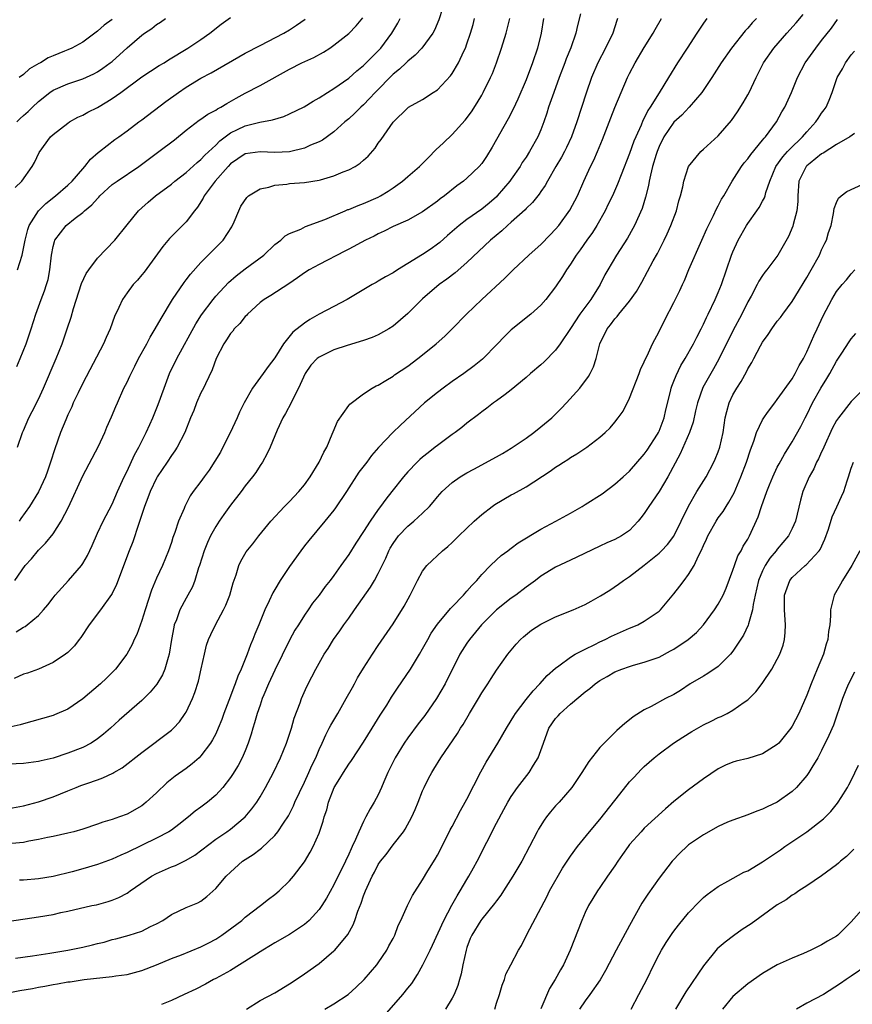
# Model space of a CAD drawing. Units: inches. Extents: x 2634000 to 2635303, y 1437000 to 1440000.
# Drawn here: x 2634396 to 2634509, y 1437394 to 1437527 of the extents above; entities that cross this region are included whole.
import ezdxf

# ---------------------------------------------------------------- set-up
doc = ezdxf.new("R2010")
doc.units = ezdxf.units.IN
doc.header["$MEASUREMENT"] = 0
doc.layers.add('LD26341437_2ft', color=169, linetype='Continuous')

msp = doc.modelspace()

# ---------------------------------------------------------------- linework, layer by layer
at = {"layer": 'LD26341437_2ft'}
for points, elevation in [([(2634472.38, 1437527.62), (2634471.95, 1437526.05), (2634471.72, 1437525), (2634471.05, 1437523.05), (2634470.44, 1437521.56), (2634470.25, 1437521), (2634469.49, 1437519), (2634468.76, 1437517), (2634468.05, 1437515), (2634467.8, 1437514.2), (2634467.39, 1437513), (2634467, 1437511.95), (2634466.6, 1437511), (2634465.48, 1437509), (2634465, 1437508.25), (2634464.49, 1437507.51), (2634464.19, 1437507), (2634463, 1437505.28), (2634462.81, 1437505), (2634461.11, 1437503), (2634461, 1437502.89), (2634459.99, 1437502.01), (2634459, 1437501.21), (2634457, 1437499.8), (2634455.93, 1437499), (2634454.35, 1437497.64), (2634453.31, 1437496.69), (2634453, 1437496.45), (2634452.15, 1437495.85), (2634451, 1437495.06), (2634449, 1437493.84), (2634447.6, 1437493), (2634447, 1437492.6), (2634445.96, 1437492.04), (2634445, 1437491.45), (2634444.7, 1437491.3), (2634444.16, 1437491), (2634440.78, 1437489), (2634439, 1437488.06), (2634437, 1437486.99), (2634435.73, 1437486.27), (2634435, 1437485.8), (2634433.45, 1437484.55), (2634432.18, 1437483), (2634431, 1437481.12), (2634430.08, 1437479.92), (2634429.44, 1437479), (2634427.96, 1437477), (2634426.86, 1437475), (2634426.24, 1437473.76), (2634425.91, 1437473), (2634424.96, 1437470.96), (2634423.98, 1437469), (2634423.64, 1437468.36), (2634422.9, 1437467.1), (2634422.11, 1437465.89), (2634421.43, 1437465), (2634421, 1437464.38), (2634419.95, 1437463), (2634419.56, 1437462.44), (2634418.82, 1437461), (2634418.72, 1437460.72), (2634417.98, 1437459), (2634417.49, 1437457.49), (2634417.21, 1437456.79), (2634417, 1437456.11), (2634416.62, 1437455), (2634415.82, 1437453), (2634415, 1437451.28), (2634414.31, 1437449.69), (2634413.44, 1437447), (2634413, 1437445.56), (2634412.31, 1437443.69), (2634411.98, 1437443), (2634411.68, 1437442.32), (2634410.96, 1437441), (2634409.44, 1437439), (2634409.23, 1437438.77), (2634408.22, 1437437.78), (2634407.39, 1437437), (2634405, 1437434.97), (2634403, 1437433.59), (2634401.19, 1437432.81), (2634401, 1437432.73), (2634398.1, 1437431.9), (2634397, 1437431.61), (2634396.53, 1437431.47), (2634394.91, 1437431.09)], 11162), ([(2634395.11, 1437404.89), (2634399, 1437405.48), (2634401, 1437405.82), (2634402.06, 1437406.06), (2634403, 1437406.24), (2634406.25, 1437407), (2634406.87, 1437407.13), (2634408.45, 1437407.55), (2634409, 1437407.74), (2634409.9, 1437408.1), (2634411, 1437408.7), (2634411.18, 1437408.82), (2634411.41, 1437409), (2634414.3, 1437411), (2634415, 1437411.37), (2634417, 1437412.23), (2634417.57, 1437412.43), (2634419, 1437413.14), (2634420.16, 1437413.84), (2634423, 1437415.98), (2634424.5, 1437417), (2634425, 1437417.36), (2634427, 1437419), (2634427.91, 1437420.09), (2634428.55, 1437421), (2634429, 1437421.71), (2634429.73, 1437423), (2634430.8, 1437425), (2634431.76, 1437427), (2634432.56, 1437429), (2634433.24, 1437431), (2634433.64, 1437432.36), (2634434.44, 1437434.44), (2634434.63, 1437435), (2634435.34, 1437436.66), (2634436.03, 1437437.97), (2634436.53, 1437439), (2634437.67, 1437441), (2634438.21, 1437441.79), (2634438.96, 1437443), (2634439.82, 1437444.18), (2634440.36, 1437445), (2634441, 1437445.87), (2634441.8, 1437447), (2634443.93, 1437450.07), (2634444.5, 1437451), (2634445, 1437451.93), (2634446, 1437454), (2634446.43, 1437455), (2634446.63, 1437455.37), (2634447, 1437455.97), (2634447.74, 1437457), (2634449, 1437458.33), (2634449.82, 1437459), (2634451, 1437460.1), (2634451.93, 1437461), (2634452.42, 1437461.58), (2634453, 1437462.31), (2634453.32, 1437462.68), (2634453.64, 1437463), (2634455, 1437464.22), (2634456.1, 1437465), (2634457, 1437465.54), (2634457.94, 1437466.06), (2634461, 1437467.7), (2634461.83, 1437468.17), (2634463, 1437468.87), (2634465, 1437470.24), (2634466.05, 1437471), (2634467, 1437471.75), (2634468.48, 1437473), (2634469.76, 1437474.24), (2634470.48, 1437475), (2634472.26, 1437477), (2634473.44, 1437478.56), (2634473.68, 1437479), (2634474.13, 1437479.87), (2634474.47, 1437481), (2634474.98, 1437483), (2634475.98, 1437485), (2634476.44, 1437485.56), (2634477, 1437486.36), (2634477.31, 1437486.69), (2634477.54, 1437487), (2634479, 1437488.78), (2634479.93, 1437490.07), (2634480.66, 1437491.34), (2634482.21, 1437494.21), (2634482.78, 1437495.22), (2634483.68, 1437497), (2634484.11, 1437497.89), (2634484.58, 1437499), (2634485.34, 1437501), (2634485.67, 1437502.33), (2634485.91, 1437503), (2634486.21, 1437504.21), (2634486.35, 1437505), (2634487, 1437507), (2634488.65, 1437509), (2634489, 1437509.3), (2634491, 1437511.12), (2634492.8, 1437513.2), (2634493.61, 1437514.39), (2634494.4, 1437515.6), (2634495, 1437516.65), (2634495.19, 1437517), (2634496.14, 1437519), (2634497.15, 1437521), (2634498.54, 1437523), (2634500.28, 1437525), (2634501.57, 1437526.43), (2634502.48, 1437527.52)], 11172), ([(2634453.67, 1437528.33), (2634453.2, 1437526.8), (2634452.6, 1437525.4), (2634452.37, 1437525), (2634450.89, 1437523), (2634449.98, 1437522.02), (2634449, 1437521.24), (2634448.77, 1437521), (2634447.85, 1437520.15), (2634447, 1437519.46), (2634444.58, 1437517), (2634443.83, 1437516.17), (2634443, 1437515.34), (2634442.62, 1437515), (2634441.82, 1437514.18), (2634441, 1437513.44), (2634440.47, 1437513), (2634439, 1437511.66), (2634437.44, 1437510.56), (2634437, 1437510.31), (2634435.85, 1437509.85), (2634435, 1437509.47), (2634433, 1437508.97), (2634431, 1437508.85), (2634429, 1437508.98), (2634427, 1437508.69), (2634425, 1437507.32), (2634424.69, 1437507), (2634422.93, 1437505), (2634421.44, 1437503), (2634421.3, 1437502.7), (2634420.52, 1437501.48), (2634420.12, 1437501), (2634419, 1437499.5), (2634416.77, 1437497.23), (2634415.85, 1437496.15), (2634413.3, 1437492.7), (2634413, 1437492.31), (2634412.4, 1437491.6), (2634411.83, 1437491), (2634411, 1437489.89), (2634410.38, 1437489), (2634409.89, 1437487.89), (2634409.3, 1437486.7), (2634408.7, 1437485), (2634408.16, 1437483.84), (2634407.81, 1437483), (2634405, 1437477.67), (2634404.37, 1437476.37), (2634403.73, 1437475), (2634403.52, 1437474.48), (2634403, 1437473.4), (2634402.7, 1437472.7), (2634402.02, 1437471), (2634401.21, 1437468.79), (2634400.64, 1437467), (2634400.23, 1437465.77), (2634399.95, 1437465), (2634399.04, 1437462.96), (2634397.8, 1437461), (2634396.63, 1437459.37), (2634396.4, 1437459)], 11154), ([(2634395, 1437420.12), (2634397, 1437420.5), (2634399, 1437421.06), (2634401, 1437421.73), (2634403, 1437422.53), (2634404.12, 1437423), (2634404.75, 1437423.25), (2634405.54, 1437423.54), (2634407, 1437424.04), (2634407.73, 1437424.27), (2634409.08, 1437424.92), (2634409.21, 1437425), (2634410.36, 1437425.64), (2634413, 1437427.73), (2634417, 1437430.75), (2634417.28, 1437431), (2634418.12, 1437431.88), (2634418.89, 1437433), (2634419, 1437433.19), (2634419.85, 1437435), (2634420.18, 1437435.82), (2634420.65, 1437437.35), (2634421.05, 1437439.05), (2634421.47, 1437441), (2634421.77, 1437442.23), (2634422.03, 1437443), (2634422.33, 1437443.67), (2634422.97, 1437445), (2634424.04, 1437447), (2634424.36, 1437447.64), (2634424.89, 1437449), (2634425.35, 1437450.65), (2634425.75, 1437451.75), (2634426.13, 1437453), (2634426.41, 1437453.59), (2634427.13, 1437454.87), (2634428.04, 1437455.96), (2634428.84, 1437457), (2634430.45, 1437459), (2634432.32, 1437461), (2634433, 1437461.67), (2634434.24, 1437463), (2634435, 1437463.92), (2634435.78, 1437465), (2634437.02, 1437467), (2634437.65, 1437468.35), (2634438.02, 1437469), (2634438.78, 1437470.78), (2634438.89, 1437471.11), (2634439.5, 1437472.5), (2634441, 1437474.67), (2634441.15, 1437474.85), (2634443, 1437476.23), (2634444.16, 1437477), (2634444.7, 1437477.3), (2634445, 1437477.42), (2634446.02, 1437478.02), (2634447, 1437478.63), (2634447.21, 1437478.79), (2634449, 1437479.98), (2634450.37, 1437481), (2634451, 1437481.49), (2634452.85, 1437483), (2634453.99, 1437484.01), (2634455, 1437485), (2634456.96, 1437487), (2634459, 1437489), (2634462.12, 1437491.88), (2634463.26, 1437493), (2634465.38, 1437495), (2634466.23, 1437495.77), (2634467, 1437496.44), (2634468.25, 1437497.75), (2634469, 1437498.49), (2634469.42, 1437499), (2634470.94, 1437501.06), (2634471.94, 1437503), (2634472.82, 1437505), (2634473.74, 1437507), (2634474.16, 1437507.84), (2634474.66, 1437509), (2634475.35, 1437510.65), (2634476.46, 1437513.54), (2634477.03, 1437514.96), (2634478.73, 1437519), (2634479, 1437519.56), (2634479.75, 1437521), (2634481, 1437523.07), (2634482.22, 1437525), (2634482.47, 1437525.53), (2634483.32, 1437527)], 11166), ([(2634477.38, 1437527), (2634477.28, 1437526.72), (2634476.73, 1437525), (2634475.76, 1437523), (2634474.72, 1437521), (2634473.87, 1437519), (2634473.11, 1437516.89), (2634471.86, 1437513), (2634471.16, 1437511), (2634470.46, 1437509.54), (2634470.2, 1437509), (2634469.78, 1437508.22), (2634469.04, 1437507), (2634467.9, 1437505), (2634467.59, 1437504.41), (2634467, 1437503.58), (2634466.78, 1437503.22), (2634465.89, 1437502.11), (2634465, 1437501.29), (2634464.87, 1437501.13), (2634463, 1437499.43), (2634462.5, 1437499), (2634461.74, 1437498.26), (2634460.18, 1437497), (2634457, 1437494.01), (2634455.4, 1437492.6), (2634454.28, 1437491.72), (2634453.25, 1437491), (2634451, 1437489.08), (2634449, 1437487.1), (2634447, 1437485.39), (2634446.42, 1437485), (2634445, 1437484.19), (2634444.17, 1437483.83), (2634443, 1437483.44), (2634440.77, 1437482.77), (2634439, 1437482.19), (2634437, 1437481.21), (2634436.74, 1437481), (2634435.89, 1437480.11), (2634435.1, 1437479), (2634434.19, 1437477), (2634433.34, 1437475.34), (2634433.2, 1437475), (2634432.44, 1437473.56), (2634432.07, 1437473), (2634431.3, 1437471.3), (2634430.39, 1437469), (2634429.94, 1437468.06), (2634429.33, 1437467), (2634429, 1437466.54), (2634428.41, 1437465.59), (2634428, 1437465), (2634427, 1437463.77), (2634426.45, 1437463), (2634425, 1437461.18), (2634424.09, 1437459.91), (2634423.47, 1437459), (2634423, 1437458.27), (2634422.31, 1437457), (2634421.89, 1437456.11), (2634421.43, 1437455), (2634420.79, 1437453), (2634420.68, 1437452.68), (2634420.18, 1437451), (2634419.86, 1437450.14), (2634419.24, 1437449), (2634419, 1437448.61), (2634418.14, 1437447), (2634417.68, 1437445.68), (2634417.4, 1437445), (2634417.32, 1437444.68), (2634417.02, 1437443), (2634416.71, 1437441), (2634416.55, 1437440.55), (2634416.12, 1437439), (2634415.79, 1437438.21), (2634415.04, 1437436.96), (2634414.13, 1437435.87), (2634413, 1437434.76), (2634409.92, 1437432.08), (2634408.75, 1437431), (2634407.8, 1437430.2), (2634407, 1437429.55), (2634406.16, 1437429), (2634405, 1437428.41), (2634403, 1437427.62), (2634401, 1437426.97), (2634399.4, 1437426.6), (2634399, 1437426.49), (2634397, 1437426.25), (2634395, 1437426.15)], 11164), ([(2634489.44, 1437527), (2634489, 1437526.36), (2634488.13, 1437525), (2634486.79, 1437523), (2634485.51, 1437521), (2634484.29, 1437519), (2634483, 1437516.96), (2634481.81, 1437515), (2634481.47, 1437514.53), (2634481, 1437513.51), (2634480.82, 1437513.18), (2634480.57, 1437512.57), (2634479.85, 1437511), (2634479.6, 1437510.4), (2634479, 1437508.73), (2634477.85, 1437505.85), (2634477.39, 1437504.61), (2634476.68, 1437503), (2634476.13, 1437501.87), (2634475.69, 1437501), (2634474.57, 1437499), (2634473.97, 1437498.03), (2634473.22, 1437497), (2634472.31, 1437495.69), (2634471.77, 1437495), (2634471, 1437493.75), (2634470.46, 1437493), (2634469.92, 1437492.08), (2634469, 1437490.72), (2634467.67, 1437489), (2634467, 1437488.23), (2634465.64, 1437487), (2634463, 1437484.89), (2634462.04, 1437483.96), (2634461.14, 1437483), (2634459.1, 1437480.9), (2634457.98, 1437480.02), (2634456.6, 1437479), (2634455, 1437477.88), (2634453.77, 1437477), (2634453, 1437476.4), (2634451.26, 1437475), (2634447.99, 1437472.01), (2634446.99, 1437471), (2634445.05, 1437468.95), (2634444.1, 1437467.9), (2634443.44, 1437467), (2634442.38, 1437465.62), (2634440.68, 1437463), (2634439.21, 1437460.79), (2634439, 1437460.51), (2634437.78, 1437459), (2634435.59, 1437456.41), (2634435, 1437455.66), (2634434.53, 1437455), (2634433, 1437452.87), (2634431.73, 1437451), (2634431, 1437449.76), (2634430.71, 1437449.29), (2634430.24, 1437448.24), (2634429.65, 1437447), (2634428.82, 1437445), (2634428.29, 1437443.71), (2634428.02, 1437443), (2634427.72, 1437442.28), (2634427.26, 1437441), (2634427, 1437440.35), (2634426.44, 1437439), (2634425.98, 1437438.02), (2634425.64, 1437437), (2634425.45, 1437436.55), (2634425, 1437435.32), (2634424.11, 1437433), (2634423.82, 1437432.18), (2634423.33, 1437431), (2634423, 1437430.26), (2634422.58, 1437429.42), (2634422.3, 1437429), (2634421, 1437427.25), (2634420.74, 1437427), (2634419.82, 1437426.18), (2634419, 1437425.57), (2634417.5, 1437424.5), (2634416.39, 1437423.61), (2634415, 1437422.27), (2634413.61, 1437421), (2634413.28, 1437420.72), (2634413, 1437420.52), (2634411, 1437419.39), (2634409.99, 1437419), (2634409, 1437418.65), (2634407.72, 1437418.28), (2634407, 1437418), (2634405, 1437417.33), (2634403.79, 1437417), (2634403, 1437416.81), (2634401, 1437416.37), (2634400.22, 1437416.22), (2634399, 1437415.94), (2634397.71, 1437415.71), (2634397, 1437415.56), (2634395.42, 1437415.42)], 11168), ([(2634467.38, 1437527), (2634467.02, 1437525), (2634466.53, 1437523), (2634465.86, 1437521), (2634465, 1437518.71), (2634463.9, 1437516.1), (2634463.26, 1437514.74), (2634462.58, 1437513.42), (2634460.42, 1437509.58), (2634459.65, 1437508.35), (2634459, 1437507.37), (2634458.67, 1437507), (2634457, 1437505.39), (2634456.52, 1437505), (2634455.62, 1437504.38), (2634453.94, 1437503), (2634453.38, 1437502.62), (2634453, 1437502.29), (2634451, 1437500.84), (2634449, 1437499.73), (2634447, 1437498.84), (2634445.79, 1437498.21), (2634445, 1437497.86), (2634444.44, 1437497.56), (2634443.26, 1437497), (2634441, 1437495.8), (2634440.49, 1437495.51), (2634437, 1437493.73), (2634435.63, 1437493), (2634435, 1437492.61), (2634434.08, 1437491.92), (2634432.88, 1437491.12), (2634430.46, 1437489.54), (2634429.57, 1437489), (2634429, 1437488.56), (2634427.29, 1437487), (2634427.16, 1437486.84), (2634427, 1437486.7), (2634426.25, 1437485.75), (2634425.5, 1437485), (2634425.3, 1437484.7), (2634425, 1437484.37), (2634424.47, 1437483.53), (2634424.11, 1437483), (2634423.07, 1437481), (2634422.51, 1437479.49), (2634421.6, 1437477.6), (2634421.33, 1437477), (2634421, 1437476.35), (2634420.39, 1437475), (2634420.02, 1437473.98), (2634419.61, 1437473), (2634418.83, 1437471), (2634417.8, 1437469), (2634417.48, 1437468.52), (2634417, 1437467.88), (2634416.45, 1437467), (2634415.1, 1437465), (2634415, 1437464.83), (2634414.11, 1437463), (2634413.82, 1437462.18), (2634413.36, 1437461), (2634413.29, 1437460.71), (2634413, 1437459.89), (2634412.79, 1437459.21), (2634412.55, 1437458.55), (2634411.79, 1437456.21), (2634411.31, 1437455), (2634409.58, 1437450.42), (2634409, 1437449.22), (2634408.92, 1437449.08), (2634407.4, 1437447), (2634405.87, 1437445), (2634404.75, 1437443.25), (2634404.54, 1437443), (2634403.87, 1437442.13), (2634403, 1437441.26), (2634402.67, 1437441), (2634401, 1437439.87), (2634399.01, 1437438.99), (2634397.54, 1437438.46), (2634397, 1437438.29), (2634395.74, 1437437.74)], 11160), ([(2634395.81, 1437451), (2634397.21, 1437453), (2634398.07, 1437453.93), (2634399, 1437455.09), (2634399.98, 1437456.02), (2634401, 1437457.3), (2634402.11, 1437459), (2634403.1, 1437460.9), (2634405, 1437465.12), (2634407.14, 1437469.14), (2634408, 1437471), (2634408.29, 1437471.71), (2634408.9, 1437473.1), (2634409.48, 1437474.52), (2634409.69, 1437475), (2634410.59, 1437477), (2634411, 1437477.81), (2634411.38, 1437478.62), (2634411.55, 1437479), (2634412.05, 1437479.95), (2634412.57, 1437481), (2634413.66, 1437483), (2634414.12, 1437483.88), (2634414.82, 1437485), (2634415.6, 1437486.4), (2634417.17, 1437489), (2634418.71, 1437491.29), (2634419, 1437491.65), (2634419.58, 1437492.42), (2634421, 1437494), (2634424.01, 1437497), (2634425.19, 1437498.81), (2634425.51, 1437499.51), (2634426.12, 1437501), (2634426.41, 1437501.59), (2634427.21, 1437502.79), (2634427.46, 1437503), (2634429, 1437503.96), (2634430.17, 1437504.17), (2634431, 1437504.46), (2634432.61, 1437504.61), (2634433, 1437504.67), (2634435, 1437504.8), (2634437, 1437505.11), (2634437.18, 1437505.18), (2634439, 1437505.71), (2634440.27, 1437506.27), (2634441, 1437506.54), (2634441.88, 1437507), (2634442.57, 1437507.43), (2634443, 1437507.85), (2634443.62, 1437508.38), (2634444.56, 1437509.44), (2634445, 1437510.15), (2634445.37, 1437510.63), (2634447, 1437512.99), (2634449, 1437514.93), (2634449.1, 1437515), (2634451, 1437516.05), (2634452.41, 1437517), (2634453, 1437517.35), (2634454.76, 1437519.24), (2634455, 1437519.57), (2634455.84, 1437521), (2634456.57, 1437522.57), (2634456.79, 1437523), (2634457, 1437523.56), (2634457.49, 1437525), (2634457.82, 1437526.18), (2634458.04, 1437527)], 11156), ([(2634395.86, 1437504.14), (2634396.77, 1437505), (2634398.18, 1437507), (2634398.47, 1437507.53), (2634399.11, 1437508.89), (2634400.66, 1437511), (2634401, 1437511.31), (2634403, 1437512.84), (2634403.23, 1437513), (2634404.36, 1437513.64), (2634405, 1437513.91), (2634405.69, 1437514.31), (2634407, 1437514.98), (2634408.27, 1437515.73), (2634409, 1437516.17), (2634410.18, 1437517), (2634413, 1437519.09), (2634415.37, 1437520.63), (2634416.03, 1437521), (2634416.61, 1437521.39), (2634419.23, 1437523), (2634421, 1437524.17), (2634422.21, 1437525), (2634423.76, 1437526.24), (2634425, 1437527.14)], 11146), ([(2634395.91, 1437399.91), (2634398.2, 1437400.2), (2634400.57, 1437400.57), (2634403, 1437400.96), (2634405, 1437401.37), (2634406.31, 1437401.69), (2634407, 1437401.87), (2634407.92, 1437402.08), (2634409, 1437402.4), (2634409.49, 1437402.51), (2634411.28, 1437403), (2634413, 1437403.57), (2634414.18, 1437404.18), (2634415, 1437404.56), (2634415.83, 1437405), (2634417, 1437405.8), (2634419, 1437406.74), (2634420.6, 1437407.4), (2634421, 1437407.62), (2634421.78, 1437408.22), (2634423, 1437409.3), (2634424.43, 1437411), (2634425, 1437411.53), (2634426.64, 1437413), (2634427, 1437413.26), (2634428.07, 1437413.93), (2634429, 1437414.66), (2634429.21, 1437414.79), (2634431, 1437416.5), (2634431.42, 1437417), (2634432.16, 1437418.16), (2634432.83, 1437419.17), (2634433.51, 1437420.49), (2634433.71, 1437421), (2634434.32, 1437422.32), (2634435, 1437423.72), (2634435.6, 1437425), (2634436.03, 1437425.97), (2634436.53, 1437427), (2634437, 1437428.1), (2634437.42, 1437429), (2634437.9, 1437430.1), (2634438.37, 1437431), (2634438.57, 1437431.43), (2634439.51, 1437433), (2634440.67, 1437435), (2634441.49, 1437436.51), (2634441.77, 1437437), (2634442.19, 1437437.81), (2634443, 1437439.12), (2634444.2, 1437441), (2634445, 1437442.21), (2634447, 1437445.14), (2634448.49, 1437447.51), (2634449.31, 1437449), (2634450.33, 1437451), (2634451, 1437452.25), (2634451.59, 1437453), (2634453.67, 1437455), (2634454.42, 1437455.58), (2634455, 1437456.13), (2634455.88, 1437457), (2634457.98, 1437459), (2634459, 1437459.91), (2634460.4, 1437461), (2634460.75, 1437461.25), (2634463, 1437462.55), (2634463.3, 1437462.7), (2634465, 1437463.64), (2634468.25, 1437465.75), (2634469, 1437466.32), (2634469.42, 1437466.58), (2634470.06, 1437467), (2634470.65, 1437467.35), (2634471, 1437467.61), (2634471.88, 1437468.12), (2634473.21, 1437469), (2634475, 1437470.36), (2634475.72, 1437471), (2634476.36, 1437471.64), (2634477, 1437472.41), (2634477.47, 1437473), (2634478.12, 1437473.88), (2634479, 1437475.62), (2634480.31, 1437479), (2634480.48, 1437479.52), (2634481, 1437480.57), (2634481.12, 1437480.88), (2634481.38, 1437481.38), (2634482.13, 1437483), (2634483, 1437484.65), (2634483.78, 1437486.22), (2634485, 1437488.58), (2634485.79, 1437490.21), (2634486.15, 1437491), (2634486.43, 1437491.57), (2634487.04, 1437493.04), (2634488.79, 1437497), (2634489.44, 1437498.56), (2634490.36, 1437500.36), (2634490.77, 1437501.23), (2634491, 1437501.64), (2634491.46, 1437502.54), (2634491.76, 1437503), (2634492.91, 1437505), (2634494.16, 1437507), (2634494.52, 1437507.48), (2634495, 1437508.03), (2634495.4, 1437508.6), (2634497, 1437510.52), (2634497.21, 1437510.79), (2634497.41, 1437511), (2634498.87, 1437513), (2634499.63, 1437514.37), (2634500.01, 1437515), (2634500.91, 1437517), (2634501.74, 1437519), (2634502.78, 1437521), (2634504.19, 1437523), (2634505, 1437524), (2634506.32, 1437525.68), (2634507.16, 1437526.84)], 11174), ([(2634395.98, 1437444.02), (2634397, 1437444.67), (2634397.22, 1437444.78), (2634397.5, 1437445), (2634399, 1437446.26), (2634399.71, 1437447), (2634400.3, 1437447.7), (2634401, 1437448.64), (2634401.29, 1437449), (2634403.09, 1437451), (2634404.82, 1437453), (2634405, 1437453.28), (2634405.64, 1437454.36), (2634406.28, 1437455.72), (2634407, 1437457.38), (2634407.76, 1437459), (2634409, 1437461.32), (2634409.73, 1437463), (2634410.63, 1437465), (2634411, 1437465.75), (2634412.02, 1437467.98), (2634412.59, 1437469), (2634413.59, 1437471), (2634414.09, 1437472.09), (2634414.5, 1437473), (2634415.23, 1437474.77), (2634416.02, 1437477), (2634416.76, 1437479), (2634417.72, 1437481), (2634420.32, 1437485.68), (2634421.08, 1437486.92), (2634422.64, 1437489), (2634423, 1437489.43), (2634424.73, 1437491.27), (2634425.79, 1437492.21), (2634427, 1437493.15), (2634429.51, 1437495), (2634431, 1437496.43), (2634431.81, 1437497), (2634432.42, 1437497.58), (2634433, 1437497.9), (2634434.51, 1437498.51), (2634435.15, 1437498.85), (2634437.79, 1437499.79), (2634440.54, 1437501), (2634440.86, 1437501.14), (2634441, 1437501.18), (2634442.28, 1437501.72), (2634443, 1437501.97), (2634445, 1437502.85), (2634445.28, 1437503), (2634446.35, 1437503.65), (2634447, 1437504.08), (2634448.29, 1437505), (2634449, 1437505.61), (2634450.56, 1437507), (2634451.79, 1437508.21), (2634452.78, 1437509.22), (2634453.84, 1437510.16), (2634455, 1437511.32), (2634456.77, 1437513.23), (2634457.62, 1437514.38), (2634458.4, 1437515.6), (2634459, 1437516.61), (2634459.21, 1437517), (2634460.2, 1437519), (2634460.44, 1437519.56), (2634461, 1437521), (2634461.69, 1437523), (2634462.32, 1437525), (2634462.46, 1437525.54), (2634462.81, 1437527)], 11158), ([(2634396.09, 1437479.91), (2634396.55, 1437481), (2634397.33, 1437483), (2634398.02, 1437485), (2634398.66, 1437487), (2634399.4, 1437489), (2634399.84, 1437490.16), (2634400.12, 1437491), (2634400.31, 1437491.69), (2634400.57, 1437493), (2634400.78, 1437495), (2634401, 1437496.15), (2634401.17, 1437496.83), (2634401.25, 1437497), (2634402.75, 1437499), (2634404, 1437500), (2634405, 1437500.76), (2634405.24, 1437501), (2634406.22, 1437501.78), (2634407, 1437502.66), (2634407.17, 1437502.83), (2634407.32, 1437503), (2634409, 1437504.53), (2634409.65, 1437505), (2634412.58, 1437507), (2634415.29, 1437509), (2634417.41, 1437510.59), (2634419, 1437511.87), (2634420.76, 1437513.24), (2634421, 1437513.38), (2634421.95, 1437514.05), (2634423, 1437514.61), (2634423.23, 1437514.77), (2634423.69, 1437515), (2634424.49, 1437515.51), (2634425.77, 1437516.23), (2634427, 1437516.91), (2634429, 1437517.94), (2634433, 1437520.15), (2634434.65, 1437521), (2634436.27, 1437521.73), (2634437.57, 1437522.43), (2634438.44, 1437523), (2634439, 1437523.39), (2634441, 1437524.95), (2634442, 1437526), (2634442.93, 1437527.07)], 11150), ([(2634396.11, 1437513), (2634396.54, 1437513.46), (2634397, 1437513.88), (2634397.61, 1437514.4), (2634398.19, 1437515), (2634399, 1437515.78), (2634400.55, 1437517), (2634401, 1437517.31), (2634403, 1437518.15), (2634405, 1437518.82), (2634406.51, 1437519.49), (2634407, 1437519.77), (2634407.74, 1437520.26), (2634408.74, 1437521), (2634409, 1437521.2), (2634411, 1437523.01), (2634413, 1437524.73), (2634413.36, 1437525), (2634414.34, 1437525.66), (2634415, 1437526.2), (2634415.51, 1437526.49), (2634416.19, 1437527)], 11144), ([(2634396.16, 1437469), (2634396.87, 1437471), (2634397, 1437471.28), (2634397.71, 1437473), (2634398.16, 1437473.84), (2634399, 1437475.52), (2634399.69, 1437477), (2634401.4, 1437481), (2634402.21, 1437483), (2634402.9, 1437485), (2634403.42, 1437486.58), (2634403.76, 1437487.76), (2634404.84, 1437491.16), (2634405.48, 1437492.52), (2634405.81, 1437493), (2634407, 1437494.57), (2634409.33, 1437497), (2634411, 1437499.1), (2634412.54, 1437501), (2634413, 1437501.39), (2634413.84, 1437502.16), (2634414.85, 1437503), (2634417, 1437504.58), (2634417.49, 1437505), (2634419, 1437506.16), (2634420.48, 1437507.52), (2634421, 1437507.94), (2634421.51, 1437508.49), (2634423, 1437509.88), (2634423.54, 1437510.46), (2634425, 1437511.51), (2634425.96, 1437511.96), (2634427, 1437512.48), (2634428.97, 1437512.97), (2634430.7, 1437513.3), (2634432.24, 1437513.76), (2634433, 1437514.08), (2634434.97, 1437515.03), (2634436.2, 1437515.8), (2634437, 1437516.26), (2634438.15, 1437517), (2634439, 1437517.51), (2634441, 1437518.94), (2634442.08, 1437519.92), (2634443, 1437520.65), (2634445, 1437522.63), (2634445.34, 1437523), (2634446.85, 1437525), (2634447.64, 1437526.36), (2634447.98, 1437527)], 11152), ([(2634396.18, 1437493), (2634396.8, 1437495), (2634397, 1437495.89), (2634397.2, 1437497), (2634397.56, 1437498.44), (2634397.76, 1437499), (2634399.02, 1437501), (2634400.01, 1437501.99), (2634401.34, 1437503), (2634403, 1437504.46), (2634403.59, 1437505), (2634405, 1437506.67), (2634405.31, 1437507), (2634406.05, 1437507.95), (2634407.11, 1437508.89), (2634407.27, 1437509), (2634409.36, 1437510.64), (2634409.91, 1437511), (2634411, 1437511.78), (2634412.61, 1437513), (2634413, 1437513.27), (2634416.25, 1437515.75), (2634417.95, 1437517), (2634419, 1437517.7), (2634421, 1437518.91), (2634422.37, 1437519.63), (2634427, 1437522.31), (2634429, 1437523.36), (2634432.21, 1437525), (2634433, 1437525.48), (2634433.92, 1437526.08), (2634435.1, 1437526.9)], 11148), ([(2634409, 1437526.85), (2634407.91, 1437526.09), (2634407, 1437525.28), (2634405, 1437523.8), (2634403.54, 1437523), (2634403, 1437522.75), (2634402.56, 1437522.56), (2634401, 1437521.95), (2634400.33, 1437521.67), (2634399.27, 1437521), (2634399.08, 1437520.92), (2634397.8, 1437520.2), (2634397, 1437519.44), (2634396.4, 1437519)], 11142), ([(2634496.19, 1437527), (2634495.59, 1437526.41), (2634495, 1437525.71), (2634494.65, 1437525.35), (2634492.78, 1437523), (2634491.42, 1437521), (2634490.15, 1437519), (2634488.78, 1437517), (2634487.09, 1437515), (2634486.07, 1437513.93), (2634485, 1437512.96), (2634483.65, 1437511), (2634483, 1437509.7), (2634482.72, 1437509), (2634482.59, 1437508.59), (2634482.12, 1437507), (2634481.82, 1437505.82), (2634481.65, 1437505), (2634481.57, 1437504.43), (2634481.17, 1437502.83), (2634480.7, 1437501.3), (2634479.65, 1437499), (2634479.43, 1437498.57), (2634478.71, 1437497.29), (2634477.23, 1437495), (2634476.05, 1437493), (2634475.68, 1437492.32), (2634475.01, 1437491), (2634473.75, 1437489), (2634472.26, 1437487), (2634471, 1437485.08), (2634469.6, 1437483), (2634469, 1437482.15), (2634467.43, 1437480.57), (2634467, 1437480.17), (2634465.61, 1437479), (2634465, 1437478.45), (2634463, 1437476.76), (2634462.15, 1437476.15), (2634461, 1437475.3), (2634460.57, 1437475), (2634459.7, 1437474.3), (2634459, 1437473.79), (2634458.57, 1437473.43), (2634457, 1437472.24), (2634456.32, 1437471.68), (2634455.4, 1437471), (2634455, 1437470.73), (2634453, 1437469.24), (2634452.71, 1437469), (2634451.73, 1437468.27), (2634451, 1437467.66), (2634450.64, 1437467.36), (2634450.27, 1437467), (2634449, 1437465.68), (2634448.4, 1437465), (2634446.84, 1437463), (2634446.01, 1437461.99), (2634445.31, 1437461), (2634445, 1437460.6), (2634443.89, 1437459), (2634443, 1437457.6), (2634441.97, 1437456.03), (2634441, 1437454.49), (2634439.92, 1437453), (2634439, 1437451.67), (2634438.48, 1437451), (2634437.81, 1437450.19), (2634436.99, 1437449.01), (2634436.1, 1437447.9), (2634435.5, 1437447), (2634435, 1437446.29), (2634434.21, 1437445), (2634433.73, 1437444.27), (2634433, 1437442.92), (2634431, 1437438.85), (2634430.15, 1437437), (2634429.52, 1437435.52), (2634429.31, 1437435), (2634429, 1437434.13), (2634428.61, 1437433), (2634428.27, 1437431.73), (2634428.02, 1437431), (2634427.8, 1437430.2), (2634427.41, 1437429), (2634427, 1437427.96), (2634426.6, 1437427), (2634426.05, 1437425.95), (2634425.28, 1437424.72), (2634425, 1437424.32), (2634423.97, 1437423), (2634423, 1437421.96), (2634421.88, 1437421), (2634421, 1437420.31), (2634420.23, 1437419.77), (2634419.34, 1437419), (2634418.03, 1437417.97), (2634417, 1437417.21), (2634416.68, 1437417), (2634415, 1437416.12), (2634411, 1437414.21), (2634410.15, 1437413.85), (2634409, 1437413.3), (2634407, 1437412.55), (2634405, 1437411.96), (2634403.58, 1437411.58), (2634401, 1437410.96), (2634399, 1437410.65), (2634397, 1437410.46), (2634396.43, 1437410.43)], 11170), ([(2634393, 1437394.86), (2634396.48, 1437395.52), (2634398.19, 1437395.81), (2634399, 1437395.98), (2634399.89, 1437396.11), (2634401, 1437396.35), (2634401.59, 1437396.41), (2634403, 1437396.68), (2634403.29, 1437396.71), (2634405.22, 1437397), (2634409, 1437397.4), (2634409.49, 1437397.49), (2634411, 1437397.71), (2634413, 1437398.23), (2634415, 1437399), (2634417, 1437399.84), (2634418.36, 1437400.36), (2634421, 1437401.42), (2634422.05, 1437401.95), (2634423, 1437402.46), (2634423.83, 1437403), (2634424.51, 1437403.49), (2634426.53, 1437405), (2634427, 1437405.43), (2634429.06, 1437407), (2634430.14, 1437407.86), (2634431, 1437408.5), (2634431.59, 1437409), (2634433, 1437410.36), (2634433.53, 1437411), (2634435, 1437412.93), (2634435.79, 1437414.22), (2634436.2, 1437415), (2634437, 1437416.8), (2634437.56, 1437418.44), (2634437.7, 1437419), (2634438.02, 1437419.98), (2634438.27, 1437421), (2634439.05, 1437423), (2634439.81, 1437424.19), (2634440.28, 1437425), (2634441, 1437426.14), (2634441.37, 1437426.63), (2634443, 1437429.11), (2634444.19, 1437431), (2634445.25, 1437432.75), (2634446.14, 1437434.14), (2634446.79, 1437435.21), (2634447.58, 1437436.42), (2634449.34, 1437439), (2634450.58, 1437441), (2634451, 1437441.72), (2634451.69, 1437443), (2634452.16, 1437443.84), (2634453, 1437445.09), (2634454.79, 1437447.21), (2634455, 1437447.4), (2634456.53, 1437449), (2634457, 1437449.52), (2634457.68, 1437450.32), (2634458.32, 1437451), (2634459, 1437451.8), (2634460.17, 1437453), (2634461, 1437453.79), (2634461.65, 1437454.35), (2634462.51, 1437455), (2634462.78, 1437455.22), (2634463, 1437455.37), (2634463.92, 1437456.08), (2634467, 1437457.92), (2634469.03, 1437459), (2634471, 1437460.08), (2634472.6, 1437461), (2634473, 1437461.24), (2634475.29, 1437462.71), (2634477, 1437464), (2634478.15, 1437465), (2634479, 1437465.77), (2634481, 1437468.07), (2634481.38, 1437468.62), (2634482.77, 1437470.77), (2634482.92, 1437471), (2634483, 1437471.17), (2634483.7, 1437473), (2634483.93, 1437474.07), (2634484.53, 1437476.53), (2634484.63, 1437477), (2634484.72, 1437477.28), (2634485, 1437477.95), (2634485.29, 1437478.71), (2634485.95, 1437480.05), (2634486.53, 1437481), (2634487.66, 1437483), (2634488.09, 1437483.91), (2634488.68, 1437485), (2634489, 1437485.64), (2634489.43, 1437486.57), (2634489.65, 1437487), (2634490.6, 1437489), (2634491, 1437489.94), (2634491.43, 1437491), (2634492.82, 1437495), (2634493, 1437495.45), (2634493.7, 1437497), (2634494.83, 1437499), (2634495, 1437499.27), (2634496.24, 1437501), (2634496.55, 1437501.45), (2634497, 1437502.28), (2634497.27, 1437502.73), (2634497.35, 1437503), (2634497.46, 1437503.46), (2634497.97, 1437505), (2634498.82, 1437507), (2634499.73, 1437508.27), (2634500.39, 1437509), (2634500.67, 1437509.33), (2634502.42, 1437511), (2634503, 1437511.68), (2634504.23, 1437513), (2634504.53, 1437513.47), (2634505, 1437514.17), (2634505.35, 1437514.65), (2634505.59, 1437515), (2634506.03, 1437515.97), (2634506.42, 1437517), (2634507.11, 1437519), (2634507.8, 1437520.2), (2634508.21, 1437521), (2634509, 1437522.08), (2634509.44, 1437522.56)], 11176), ([(2634509.46, 1437511.46), (2634508.82, 1437511), (2634507, 1437509.96), (2634505.22, 1437508.78), (2634505, 1437508.69), (2634503.45, 1437507.45), (2634503, 1437507.08), (2634502.92, 1437507), (2634501.93, 1437505), (2634501.77, 1437503), (2634501.76, 1437502.24), (2634501.62, 1437501), (2634501.14, 1437499.14), (2634501.09, 1437498.91), (2634500.49, 1437497.51), (2634499.05, 1437495), (2634497.57, 1437493), (2634497.31, 1437492.69), (2634497, 1437492.25), (2634496.52, 1437491.48), (2634496.28, 1437491), (2634495.44, 1437489.44), (2634495, 1437488.67), (2634494.18, 1437487), (2634493, 1437484.74), (2634491.1, 1437480.9), (2634490.37, 1437479.63), (2634489.63, 1437478.37), (2634488.93, 1437477.07), (2634488.19, 1437475), (2634487.94, 1437473.94), (2634487.59, 1437472.41), (2634487.1, 1437471), (2634485.87, 1437468.13), (2634484.2, 1437465), (2634483, 1437463.02), (2634481.61, 1437461), (2634481, 1437460.04), (2634480.55, 1437459.45), (2634480.16, 1437459), (2634479, 1437457.75), (2634477.91, 1437457), (2634477, 1437456.51), (2634475.93, 1437456.07), (2634475, 1437455.64), (2634471.88, 1437454.12), (2634471, 1437453.73), (2634469, 1437452.8), (2634467, 1437451.57), (2634466.26, 1437451), (2634465, 1437450.07), (2634463.61, 1437449), (2634463, 1437448.59), (2634461, 1437447.03), (2634458.96, 1437445), (2634457.34, 1437443), (2634457, 1437442.5), (2634456.04, 1437441), (2634454.04, 1437437), (2634452.88, 1437435), (2634451.29, 1437432.71), (2634450.41, 1437431.59), (2634449, 1437429.7), (2634448.52, 1437429), (2634447.29, 1437427), (2634446.29, 1437425), (2634445.75, 1437423.75), (2634445.45, 1437423), (2634445, 1437422), (2634444.45, 1437421), (2634443.89, 1437420.11), (2634443.33, 1437419), (2634443, 1437418.4), (2634442.37, 1437417), (2634441.93, 1437415.93), (2634441.48, 1437415), (2634441.31, 1437414.69), (2634441, 1437413.96), (2634440.55, 1437413), (2634439, 1437409.8), (2634438, 1437408), (2634437.38, 1437407), (2634437, 1437406.46), (2634435.65, 1437405), (2634435, 1437404.44), (2634433, 1437403.12), (2634431, 1437401.96), (2634430.41, 1437401.59), (2634429.4, 1437401), (2634425, 1437398.24), (2634423, 1437397.13), (2634422.72, 1437397), (2634421.6, 1437396.4), (2634420.29, 1437395.71), (2634418.75, 1437395), (2634417, 1437394.16), (2634415.65, 1437393.65)], 11178), ([(2634427.16, 1437393), (2634429, 1437394.17), (2634431, 1437395.22), (2634433, 1437396.41), (2634433.9, 1437397), (2634435, 1437397.76), (2634437, 1437399.19), (2634439, 1437400.87), (2634439.12, 1437401), (2634440.88, 1437403.12), (2634441.61, 1437404.39), (2634441.84, 1437405), (2634442.25, 1437406.25), (2634442.68, 1437407.32), (2634443, 1437408.31), (2634443.26, 1437409), (2634444.19, 1437411), (2634444.47, 1437411.53), (2634445, 1437412.56), (2634445.3, 1437413), (2634446.06, 1437413.94), (2634447, 1437415.23), (2634448.4, 1437417), (2634448.64, 1437417.36), (2634449.54, 1437419), (2634449.99, 1437420.01), (2634450.4, 1437421), (2634451, 1437422.53), (2634451.21, 1437423), (2634451.81, 1437424.19), (2634452.24, 1437425), (2634452.54, 1437425.46), (2634453.47, 1437427), (2634455.72, 1437430.28), (2634456.13, 1437431), (2634456.48, 1437431.52), (2634457.33, 1437433), (2634458.55, 1437435), (2634459, 1437435.77), (2634459.81, 1437437), (2634460.26, 1437437.74), (2634461, 1437438.87), (2634462.54, 1437441), (2634463.64, 1437442.36), (2634464.25, 1437443), (2634464.64, 1437443.36), (2634465.75, 1437444.25), (2634467, 1437445.07), (2634469, 1437446.07), (2634471.37, 1437447), (2634473, 1437447.73), (2634473.82, 1437448.18), (2634475.09, 1437448.91), (2634476.32, 1437449.68), (2634477.52, 1437450.48), (2634478.2, 1437451), (2634479, 1437451.51), (2634481, 1437453.04), (2634483, 1437454.69), (2634483.33, 1437455), (2634484.14, 1437455.86), (2634485.01, 1437456.99), (2634486, 1437459), (2634486.96, 1437461.04), (2634488.11, 1437463), (2634489.36, 1437465), (2634490.43, 1437467), (2634490.61, 1437467.39), (2634491, 1437468.39), (2634491.21, 1437469), (2634491.66, 1437471), (2634491.96, 1437473), (2634492.15, 1437473.85), (2634492.48, 1437475), (2634493, 1437476.11), (2634493.51, 1437477), (2634494.11, 1437477.89), (2634494.81, 1437479.19), (2634495, 1437479.6), (2634495.54, 1437480.46), (2634495.81, 1437481), (2634496.72, 1437482.72), (2634497, 1437483.22), (2634497.76, 1437484.24), (2634498.24, 1437485), (2634499, 1437486.04), (2634499.43, 1437486.57), (2634499.73, 1437487), (2634501, 1437488.7), (2634501.88, 1437490.12), (2634502.62, 1437491.38), (2634503, 1437491.96), (2634503.6, 1437493), (2634504.7, 1437495), (2634505, 1437495.7), (2634505.41, 1437496.59), (2634505.64, 1437497), (2634505.94, 1437498.06), (2634506.28, 1437499), (2634506.62, 1437500.62), (2634506.7, 1437501.3), (2634507, 1437502.11), (2634507.29, 1437502.71), (2634507.62, 1437503), (2634508.4, 1437503.6), (2634510.57, 1437504.57)], 11180), ([(2634437.77, 1437393), (2634439, 1437393.71), (2634440.92, 1437395), (2634442.03, 1437395.97), (2634443.1, 1437397), (2634444.79, 1437399), (2634445, 1437399.28), (2634446.14, 1437401), (2634446.44, 1437401.56), (2634447, 1437402.54), (2634447.24, 1437403), (2634447.7, 1437404.3), (2634448.07, 1437405), (2634448.97, 1437407), (2634449.64, 1437408.36), (2634451, 1437410.48), (2634451.72, 1437411.72), (2634452.69, 1437413.31), (2634453, 1437413.84), (2634453.41, 1437414.59), (2634454.75, 1437417.25), (2634455, 1437417.7), (2634456.12, 1437419.88), (2634456.77, 1437421), (2634457, 1437421.42), (2634458.88, 1437425.12), (2634459.59, 1437426.41), (2634461.2, 1437429), (2634462.35, 1437431), (2634463, 1437432.04), (2634463.35, 1437432.65), (2634463.56, 1437433), (2634465, 1437434.89), (2634465.94, 1437436.06), (2634466.87, 1437437), (2634467.87, 1437438.13), (2634469, 1437439.12), (2634469.43, 1437439.43), (2634471, 1437440.62), (2634471.63, 1437441), (2634473, 1437441.71), (2634474.32, 1437442.32), (2634475, 1437442.67), (2634475.71, 1437443), (2634476.56, 1437443.44), (2634479, 1437444.52), (2634479.35, 1437444.65), (2634480.12, 1437445), (2634481, 1437445.47), (2634483, 1437446.83), (2634483.2, 1437447), (2634485, 1437449.19), (2634485.8, 1437450.2), (2634486.38, 1437451), (2634487, 1437451.77), (2634487.74, 1437453), (2634488.33, 1437454.33), (2634488.69, 1437455), (2634489, 1437455.72), (2634489.41, 1437456.59), (2634489.58, 1437457), (2634490.71, 1437459), (2634491, 1437459.44), (2634491.67, 1437460.33), (2634492.08, 1437461), (2634492.44, 1437461.56), (2634493.14, 1437462.86), (2634494.06, 1437465), (2634494.84, 1437467), (2634495.36, 1437468.64), (2634495.82, 1437469.82), (2634496.18, 1437471), (2634497, 1437472.72), (2634497.17, 1437473), (2634497.69, 1437473.69), (2634498.65, 1437475), (2634499, 1437475.45), (2634501, 1437478.27), (2634501.43, 1437479), (2634501.94, 1437480.06), (2634502.53, 1437481), (2634503, 1437481.9), (2634503.93, 1437484.07), (2634504.38, 1437485), (2634505.2, 1437486.8), (2634506.36, 1437489), (2634507, 1437490.08), (2634507.76, 1437491), (2634508.35, 1437491.65), (2634509, 1437492.48), (2634509.49, 1437493)], 11182), ([(2634445.86, 1437392.14), (2634448.33, 1437395), (2634449, 1437395.86), (2634449.52, 1437396.48), (2634450.33, 1437397.67), (2634451.02, 1437398.98), (2634452, 1437401), (2634452.35, 1437401.65), (2634453.85, 1437405), (2634454.94, 1437407.06), (2634455.66, 1437408.34), (2634456.1, 1437409), (2634457, 1437410.56), (2634457.27, 1437411), (2634457.87, 1437412.13), (2634458.37, 1437413), (2634461, 1437418.16), (2634461.99, 1437420.01), (2634462.54, 1437421), (2634463, 1437421.76), (2634463.86, 1437423), (2634465.4, 1437425), (2634466.01, 1437426.01), (2634466.64, 1437427), (2634467, 1437427.98), (2634467.34, 1437429), (2634468.08, 1437431), (2634469, 1437432.31), (2634469.33, 1437432.67), (2634469.61, 1437433), (2634471, 1437434.24), (2634473, 1437435.9), (2634473.65, 1437436.35), (2634474.36, 1437437), (2634475, 1437437.45), (2634475.99, 1437438.01), (2634477, 1437438.61), (2634477.94, 1437439), (2634479, 1437439.37), (2634479.53, 1437439.53), (2634481, 1437439.92), (2634482.45, 1437440.45), (2634483, 1437440.63), (2634484.55, 1437441.45), (2634485, 1437441.71), (2634486.94, 1437443), (2634488.04, 1437443.96), (2634489.01, 1437444.99), (2634490.49, 1437447), (2634491, 1437447.8), (2634491.65, 1437449), (2634492.06, 1437449.94), (2634493, 1437452.4), (2634493.2, 1437453), (2634493.67, 1437454.33), (2634494.09, 1437455), (2634494.39, 1437455.61), (2634495, 1437456.57), (2634495.14, 1437456.86), (2634495.23, 1437457), (2634496.42, 1437459.58), (2634496.87, 1437461), (2634497.57, 1437463), (2634497.94, 1437463.94), (2634498.38, 1437465), (2634499, 1437466.31), (2634499.23, 1437466.77), (2634499.95, 1437468.05), (2634500.56, 1437469), (2634501, 1437469.72), (2634502.19, 1437471.81), (2634502.79, 1437473), (2634503, 1437473.38), (2634503.77, 1437475), (2634504.87, 1437477), (2634505.69, 1437478.31), (2634506.09, 1437479), (2634507, 1437480.64), (2634507.73, 1437481.73), (2634508.73, 1437483.27), (2634509, 1437483.65), (2634509.61, 1437484.39)], 11184), ([(2634510.79, 1437477), (2634509, 1437475.17), (2634507.26, 1437473), (2634507, 1437472.64), (2634506.44, 1437471.56), (2634505.28, 1437469), (2634505.2, 1437468.8), (2634505, 1437468.4), (2634504.56, 1437467.44), (2634504.32, 1437467), (2634503.92, 1437466.08), (2634503.3, 1437465), (2634502.46, 1437463), (2634502.15, 1437461.85), (2634501.44, 1437459), (2634501, 1437458.01), (2634500.5, 1437457), (2634499, 1437455.21), (2634498.85, 1437455), (2634498, 1437454), (2634497.36, 1437453), (2634497, 1437452.3), (2634496.43, 1437451), (2634495.98, 1437449), (2634495.72, 1437447.72), (2634495.65, 1437447), (2634495.1, 1437445.1), (2634495.07, 1437444.93), (2634494.43, 1437443.57), (2634493, 1437441.4), (2634492.68, 1437441), (2634491, 1437439.34), (2634489.61, 1437438.39), (2634489, 1437438.05), (2634487.22, 1437437), (2634485.88, 1437436.12), (2634485, 1437435.57), (2634483.88, 1437435), (2634481.93, 1437433.93), (2634481, 1437433.47), (2634479.48, 1437432.52), (2634479, 1437432.12), (2634478.36, 1437431.64), (2634477.65, 1437431), (2634477.29, 1437430.71), (2634475.56, 1437429), (2634475, 1437428.37), (2634473.49, 1437426.51), (2634472.56, 1437425), (2634471.19, 1437423), (2634469.47, 1437421), (2634469, 1437420.5), (2634468.3, 1437419.7), (2634467.75, 1437419), (2634467.43, 1437418.57), (2634466.66, 1437417.34), (2634466.48, 1437417), (2634465.48, 1437415), (2634464.43, 1437413), (2634463.9, 1437412.1), (2634463.23, 1437411), (2634461.93, 1437409), (2634461.58, 1437408.42), (2634461, 1437407.67), (2634460.73, 1437407.27), (2634459, 1437405.19), (2634458.86, 1437405), (2634457.64, 1437403), (2634457.44, 1437402.56), (2634457, 1437401.33), (2634456.9, 1437401), (2634456.46, 1437399), (2634456.22, 1437397.78), (2634455.97, 1437397), (2634455.78, 1437396.22), (2634455.25, 1437395), (2634455, 1437394.48), (2634454.11, 1437393)], 11186), ([(2634460.75, 1437393), (2634461, 1437393.8), (2634461.42, 1437395), (2634461.75, 1437396.25), (2634462.06, 1437397), (2634462.28, 1437397.72), (2634462.92, 1437399), (2634463.98, 1437401), (2634464.38, 1437401.62), (2634465.17, 1437403.17), (2634467.8, 1437408.2), (2634468.19, 1437409), (2634469.94, 1437412.06), (2634470.56, 1437413), (2634470.72, 1437413.28), (2634471, 1437413.69), (2634471.97, 1437415), (2634473.59, 1437417), (2634475, 1437418.65), (2634477, 1437421.23), (2634478.66, 1437423.34), (2634479, 1437423.73), (2634479.61, 1437424.39), (2634480.58, 1437425.42), (2634481, 1437425.84), (2634482.32, 1437427), (2634483, 1437427.53), (2634484.97, 1437429), (2634486.2, 1437429.8), (2634487.44, 1437430.56), (2634489, 1437431.46), (2634490.05, 1437431.95), (2634491, 1437432.44), (2634491.41, 1437432.59), (2634492.22, 1437433), (2634493, 1437433.42), (2634494.51, 1437434.51), (2634495, 1437434.84), (2634496.1, 1437435.9), (2634496.94, 1437437.06), (2634498.26, 1437439), (2634499, 1437440.33), (2634499.34, 1437441), (2634499.77, 1437442.23), (2634499.97, 1437443), (2634500.06, 1437443.94), (2634500.1, 1437445), (2634499.97, 1437447), (2634499.99, 1437449), (2634500.68, 1437451), (2634501, 1437451.4), (2634502.76, 1437453), (2634502.9, 1437453.1), (2634504.67, 1437455), (2634504.81, 1437455.19), (2634505.45, 1437456.55), (2634505.93, 1437457.93), (2634506.43, 1437459.57), (2634507.04, 1437460.96), (2634507.67, 1437462.33), (2634508.01, 1437463), (2634508.45, 1437464.45), (2634508.64, 1437465), (2634509, 1437466.16), (2634509.32, 1437467)], 11188), ([(2634510.16, 1437455), (2634509.1, 1437453), (2634507.82, 1437451), (2634507.53, 1437450.47), (2634506.68, 1437449), (2634506.21, 1437447), (2634506.19, 1437446.19), (2634506.1, 1437445), (2634505.94, 1437444.06), (2634505.83, 1437443), (2634505.62, 1437442.38), (2634505.23, 1437441), (2634504.39, 1437439), (2634504, 1437438), (2634503.57, 1437437), (2634503, 1437435.48), (2634501.89, 1437433), (2634501, 1437431.26), (2634500.82, 1437431), (2634499.19, 1437429), (2634499, 1437428.8), (2634497, 1437427.55), (2634495, 1437426.91), (2634493.45, 1437426.55), (2634493, 1437426.42), (2634491.99, 1437426.01), (2634491, 1437425.52), (2634489, 1437424.15), (2634487, 1437422.68), (2634485, 1437421.07), (2634483.89, 1437420.11), (2634481, 1437417.46), (2634480.56, 1437417), (2634479, 1437415.25), (2634478.81, 1437415), (2634478.07, 1437413.93), (2634477.41, 1437413), (2634477, 1437412.37), (2634476.03, 1437411), (2634475, 1437409.47), (2634474.66, 1437409), (2634474.05, 1437407.95), (2634473.46, 1437407), (2634473, 1437406.07), (2634472.54, 1437405), (2634470.96, 1437401), (2634470.06, 1437399), (2634469.66, 1437398.34), (2634468.92, 1437397), (2634468.19, 1437395.81), (2634467, 1437393.06)], 11190), ([(2634509.44, 1437438.56), (2634508.63, 1437437), (2634508.36, 1437436.36), (2634507.83, 1437435), (2634506.58, 1437431.42), (2634505.99, 1437430.01), (2634505, 1437427.97), (2634504.5, 1437427), (2634503.68, 1437425.68), (2634503.27, 1437425), (2634503, 1437424.62), (2634501.58, 1437423), (2634501, 1437422.43), (2634499, 1437421), (2634497.62, 1437420.38), (2634497, 1437420.06), (2634496.22, 1437419.78), (2634495, 1437419.3), (2634493, 1437418.57), (2634492.27, 1437418.27), (2634491, 1437417.71), (2634489, 1437416.6), (2634487, 1437415.21), (2634486.74, 1437415), (2634485.86, 1437414.14), (2634484.76, 1437413), (2634483, 1437410.7), (2634481.46, 1437408.54), (2634480.68, 1437407.32), (2634479, 1437404.3), (2634477.21, 1437401), (2634475.76, 1437398.24), (2634475.03, 1437396.97), (2634473.65, 1437395), (2634473, 1437394.13), (2634472.23, 1437393)], 11192), ([(2634479.24, 1437393), (2634480.26, 1437395), (2634481.32, 1437397), (2634482.29, 1437399), (2634483, 1437400.4), (2634483.33, 1437401), (2634483.97, 1437402.03), (2634484.76, 1437403.24), (2634485, 1437403.56), (2634485.63, 1437404.37), (2634487, 1437406.04), (2634488.45, 1437407.55), (2634489, 1437408.09), (2634489.5, 1437408.5), (2634491, 1437409.6), (2634492.29, 1437410.29), (2634494.49, 1437411.51), (2634495, 1437411.73), (2634497, 1437412.91), (2634499.43, 1437414.57), (2634500.03, 1437415), (2634503, 1437416.98), (2634505.24, 1437418.76), (2634506.25, 1437419.75), (2634507.15, 1437420.85), (2634507.25, 1437421), (2634507.62, 1437421.62), (2634508.5, 1437423), (2634508.68, 1437423.32), (2634509, 1437423.95), (2634509.99, 1437426.02)], 11194), ([(2634509.37, 1437414.63), (2634509, 1437414.27), (2634508.35, 1437413.65), (2634507.56, 1437413), (2634507.27, 1437412.73), (2634507, 1437412.52), (2634505, 1437411.05), (2634503, 1437409.68), (2634501.91, 1437409), (2634501.38, 1437408.62), (2634501, 1437408.4), (2634500.2, 1437407.8), (2634499, 1437407.1), (2634495.44, 1437404.56), (2634494.24, 1437403.76), (2634493.06, 1437402.94), (2634491.92, 1437402.08), (2634490.86, 1437401.14), (2634489, 1437398.88), (2634486.64, 1437395.36), (2634485.24, 1437393)], 11196), ([(2634511.91, 1437408.09), (2634509, 1437404.8), (2634507.19, 1437403), (2634507, 1437402.86), (2634505.81, 1437402.19), (2634505, 1437401.71), (2634503.53, 1437401), (2634502.54, 1437400.54), (2634501, 1437399.9), (2634499, 1437399.01), (2634497, 1437397.84), (2634495, 1437396.41), (2634493, 1437394.71), (2634491.56, 1437393)], 11198), ([(2634511.1, 1437398.9), (2634509, 1437397.44), (2634508.32, 1437397), (2634507.54, 1437396.46), (2634505.25, 1437395), (2634503, 1437393.79), (2634501.6, 1437393)], 11200)]:
    msp.add_lwpolyline(points, dxfattribs=dict(at, elevation=elevation))

doc.saveas('drawing.dxf')
